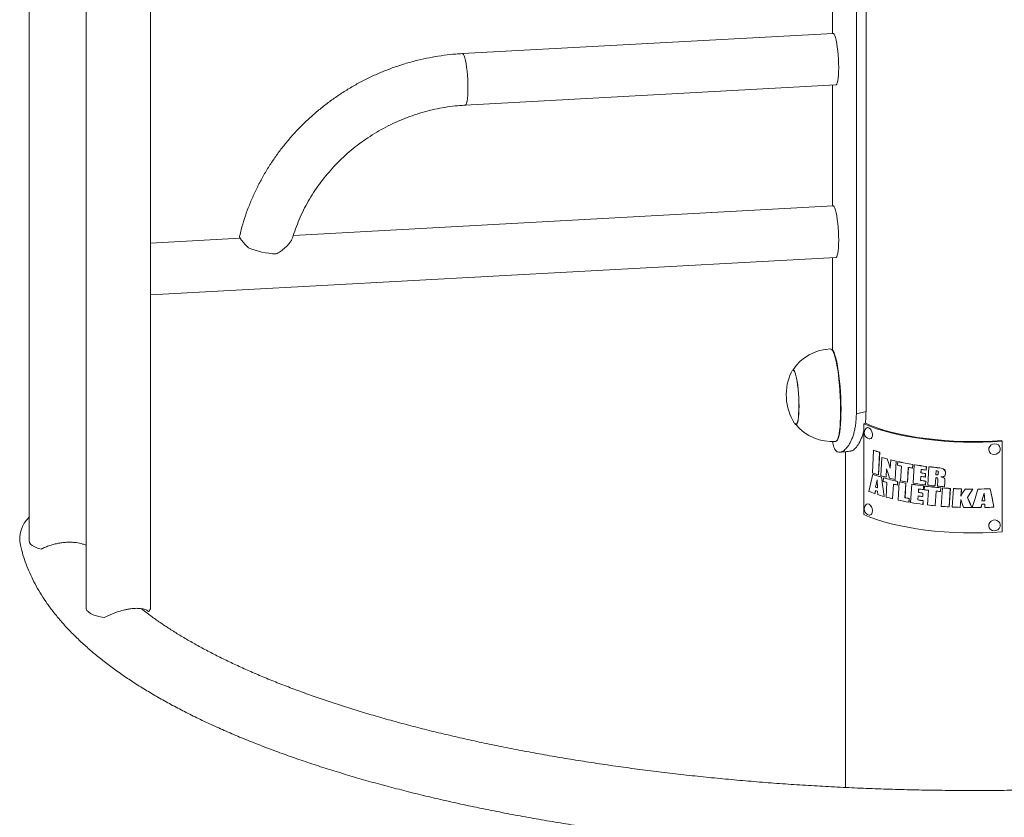
# Paper-space layout '_Диметрия' of a CAD drawing. Units: millimetres. Extents: x -531 to 462, y -400 to 991.
# Drawn here: x -530 to -19, y 280 to 694 of the extents above; entities that cross this region are included whole.
import ezdxf

# ---------------------------------------------------------------- set-up
doc = ezdxf.new("R2010")
doc.units = ezdxf.units.MM

psp = doc.layouts.new('_Диметрия')

# ---------------------------------------------------------------- linework, layer by layer
at = {"color": 7, "linetype": 'Continuous', "lineweight": 15}
for p, q in [((-525.18, 776.33), (-525.18, 423.72)), ((-495.59, 741.48), (-495.59, 388.87)), ((-95.67, 745.02), (-95.67, 489.71)), ((-90.64, 746.11), (-90.64, 490.8)), ((-108.01, 729.83), (-108.01, 687.15)), ((-462.09, 388.87), (-462.09, 724.95)), ((-107.75, 687.16), (-300.19, 676.66)), ((-298.73, 649.9), (-106.29, 660.4)), ((-108.01, 660.31), (-108.01, 597.58)), ((-107.75, 597.6), (-387.95, 582.31)), ((-415.53, 580.8), (-462.09, 578.26)), ((-462.09, 551.42), (-106.29, 570.84)), ((-108.01, 570.74), (-108.01, 522.79)), ((-128.32, 512.52), (-128.51, 512.51)), ((-95.67, 489.71), (-90.64, 490.8)), ((-126.96, 483.95), (-126.76, 483.97)), ((-91.76, 484.5), (-90.96, 484.7)), ((-91.76, 437.36), (-91.76, 484.5)), ((-19.92, 475.45), (-20.13, 475.77)), ((-19.92, 475.45), (-19.92, 428.31)), ((-86.73, 470.68), (-87.34, 459)), ((-86.69, 470.71), (-86.73, 470.68)), ((-101.23, 470), (-101.23, 295.63)), ((-84.22, 457.92), (-83.59, 469.62)), ((-83.55, 469.66), (-84.18, 457.96)), ((-83.55, 469.66), (-83.59, 469.62)), ((-82.43, 466.97), (-82.94, 457.52)), ((-82.39, 467), (-82.43, 466.97)), ((-79.66, 466.22), (-79.69, 466.19)), ((-77.82, 465.7), (-78.06, 461.43)), ((-77.78, 465.73), (-77.82, 465.7)), ((-80.22, 456.73), (-79.98, 461.03)), ((-79.94, 461.06), (-80.18, 456.76)), ((-75.53, 455.53), (-74.98, 465.01)), ((-74.94, 465.04), (-75.49, 455.56)), ((-74.94, 465.04), (-74.98, 465.01)), ((-74.19, 464.83), (-74.3, 462.93)), ((-74.15, 464.86), (-74.19, 464.83)), ((-72.24, 462.49), (-72.68, 454.9)), ((-69.15, 454.2), (-68.69, 461.8)), ((-68.65, 461.83), (-69.11, 454.23)), ((-66.54, 461.43), (-66.42, 463.33)), ((-66.51, 461.46), (-66.54, 461.43)), ((-66.39, 463.36), (-66.51, 461.46)), ((-66.39, 463.36), (-66.42, 463.33)), ((-65.59, 463.2), (-66.17, 453.68)), ((-65.55, 463.23), (-65.59, 463.2)), ((-62.12, 458.93), (-62, 460.74)), ((-61.97, 460.77), (-62.08, 458.96)), ((-59.49, 460.41), (-59.37, 462.32)), ((-59.45, 460.44), (-59.49, 460.41)), ((-59.33, 462.35), (-59.45, 460.44)), ((-59.33, 462.35), (-59.37, 462.32)), ((-58.02, 462.15), (-58.63, 452.62)), ((-57.98, 462.19), (-58.02, 462.15)), ((-55.25, 461.89), (-55.29, 461.86)), ((-54.25, 460.12), (-54.39, 457.99)), ((-54.36, 458.02), (-54.22, 460.15)), ((-52.29, 461.55), (-52.32, 461.52)), ((-50.92, 461.24), (-50.96, 461.21)), ((-50.15, 460.81), (-50.19, 460.78)), ((-49.56, 460.06), (-49.6, 460.02)), ((-87.1, 458.26), (-87.14, 458.23)), ((-84.88, 455.29), (-85.68, 451.53)), ((-85.65, 451.57), (-84.84, 455.33)), ((-84.61, 451.17), (-84.88, 455.29)), ((-84.18, 457.96), (-84.22, 457.92)), ((-82.56, 456.75), (-82.59, 456.71)), ((-81.26, 446.71), (-82.59, 456.71)), ((-82.56, 456.75), (-81.22, 446.74)), ((-81.61, 456.42), (-81.71, 454.53)), ((-81.57, 456.45), (-81.61, 456.42)), ((-80.18, 456.76), (-80.22, 456.73)), ((-75.49, 455.56), (-75.53, 455.53)), ((-62.36, 455.02), (-62.23, 457.12)), ((-62.33, 455.06), (-62.36, 455.02)), ((-62.19, 457.15), (-62.33, 455.06)), ((-62.08, 458.96), (-62.12, 458.93)), ((-59.88, 456.81), (-59.76, 458.62)), ((-59.85, 456.84), (-59.88, 456.81)), ((-59.73, 458.65), (-59.85, 456.84)), ((-59.73, 458.65), (-59.76, 458.62)), ((-54.77, 452.2), (-54.49, 456.51)), ((-54.45, 456.54), (-54.73, 452.23)), ((-54.36, 458.02), (-54.39, 457.99)), ((-53.74, 458), (-53.77, 457.97)), ((-53.37, 455.26), (-53.59, 452.09)), ((-53.39, 458.06), (-53.43, 458.03)), ((-53.33, 458.12), (-53.39, 458.06)), ((-53.15, 458.67), (-53.14, 458.74)), ((-53.14, 458.74), (-53.11, 459.27)), ((-50.86, 456.72), (-50.89, 456.69)), ((-50.23, 456.4), (-50.26, 456.37)), ((-49.93, 457.32), (-49.9, 457.35)), ((-49.77, 455.9), (-49.8, 455.87)), ((-49.74, 457.52), (-49.78, 457.49)), ((-49.68, 455.62), (-49.71, 455.59)), ((-49.43, 458.5), (-49.46, 458.47)), ((-86.01, 448.21), (-85.74, 449.85)), ((-85.7, 449.88), (-85.97, 448.25)), ((-85.65, 451.57), (-85.68, 451.53)), ((-79.77, 453.98), (-80.2, 446.41)), ((-76.86, 445.54), (-76.42, 453.12)), ((-76.38, 453.15), (-76.82, 445.57)), ((-74.39, 452.65), (-74.28, 454.54)), ((-74.35, 452.68), (-74.39, 452.65)), ((-74.24, 454.58), (-74.35, 452.68)), ((-74.24, 454.58), (-74.28, 454.54)), ((-73.48, 454.37), (-74.04, 444.88)), ((-73.45, 454.4), (-73.48, 454.37)), ((-70.42, 446.06), (-69.96, 453.65)), ((-69.93, 453.69), (-70.38, 446.09)), ((-69.93, 453.69), (-69.96, 453.65)), ((-69.11, 454.23), (-69.15, 454.2)), ((-66.91, 453.1), (-67.49, 443.6)), ((-66.87, 453.14), (-66.91, 453.1)), ((-63.46, 448.82), (-63.35, 450.62)), ((-63.31, 450.65), (-63.43, 448.85)), ((-60.85, 450.27), (-60.73, 452.18)), ((-60.82, 450.31), (-60.85, 450.27)), ((-60.7, 452.21), (-60.82, 450.31)), ((-60.7, 452.21), (-60.73, 452.18)), ((-60.29, 452.12), (-60.41, 450.22)), ((-60.25, 452.15), (-60.29, 452.12)), ((-59.72, 452.75), (-59.6, 454.66)), ((-59.69, 452.78), (-59.72, 452.75)), ((-59.56, 454.69), (-59.69, 452.78)), ((-59.56, 454.69), (-59.6, 454.66)), ((-58.16, 449.94), (-58.65, 442.31)), ((-54.73, 452.23), (-54.77, 452.2)), ((-51.96, 449.32), (-51.83, 451.23)), ((-51.8, 451.27), (-51.92, 449.35)), ((-51.8, 451.27), (-51.83, 451.23)), ((-50.92, 451.16), (-51.56, 441.6)), ((-50.89, 451.19), (-50.92, 451.16)), ((-49.91, 451.78), (-49.73, 454.44)), ((-49.87, 451.81), (-49.91, 451.78)), ((-49.7, 454.33), (-49.87, 451.81)), ((-49.7, 454.33), (-49.74, 454.3)), ((-49.69, 454.47), (-49.73, 454.44)), ((-49.69, 454.47), (-49.7, 454.33)), ((-47.55, 441.32), (-46.9, 450.89)), ((-46.86, 450.92), (-47.51, 441.35)), ((-46.86, 450.92), (-46.9, 450.89)), ((-45.26, 450.8), (-45.92, 441.23)), ((-45.23, 450.83), (-45.26, 450.8)), ((-41.38, 446.91), (-41.12, 450.63)), ((-41.08, 450.67), (-41.34, 446.94)), ((-41.08, 450.67), (-41.12, 450.63)), ((-39.22, 450.62), (-39.25, 450.59)), ((-35.2, 450.57), (-35.24, 450.54)), ((-32.57, 450.58), (-32.61, 450.55)), ((-26.12, 450.75), (-26.16, 450.71)), ((-85.97, 448.25), (-86.01, 448.21)), ((-84.61, 449.47), (-84.55, 447.72)), ((-81.22, 446.74), (-81.26, 446.71)), ((-76.82, 445.57), (-76.86, 445.54)), ((-70.38, 446.09), (-70.42, 446.06)), ((-68.36, 443.75), (-68.24, 445.65)), ((-68.21, 445.68), (-68.32, 443.78)), ((-68.21, 445.68), (-68.24, 445.65)), ((-63.71, 444.91), (-63.57, 447)), ((-63.67, 444.94), (-63.71, 444.91)), ((-63.54, 447.04), (-63.67, 444.94)), ((-63.43, 448.85), (-63.46, 448.82)), ((-61.24, 446.68), (-61.13, 448.49)), ((-61.21, 446.71), (-61.24, 446.68)), ((-61.09, 448.52), (-61.21, 446.71)), ((-61.09, 448.52), (-61.13, 448.49)), ((-54.79, 441.89), (-54.29, 449.53)), ((-54.26, 449.56), (-54.76, 441.92)), ((-51.92, 449.35), (-51.96, 449.32)), ((-41.79, 441.05), (-41.5, 445.16)), ((-41.46, 445.19), (-41.75, 441.08)), ((-41.5, 445.16), (-40.1, 441)), ((-37.97, 446.26), (-38, 446.23)), ((-29.39, 448.46), (-30.53, 444.4)), ((-30.49, 444.44), (-29.35, 448.49)), ((-29.01, 444.44), (-29.39, 448.46)), ((-68.32, 443.78), (-68.36, 443.75)), ((-61.08, 442.62), (-60.96, 444.53)), ((-61.05, 442.65), (-61.08, 442.62)), ((-60.93, 444.56), (-61.05, 442.65)), ((-60.93, 444.56), (-60.96, 444.53)), ((-54.76, 441.92), (-54.79, 441.89)), ((-47.51, 441.35), (-47.55, 441.32)), ((-41.75, 441.08), (-41.79, 441.05)), ((-35.66, 440.97), (-35.7, 440.93)), ((-30.99, 440.96), (-30.6, 442.7)), ((-30.95, 441), (-30.99, 440.96)), ((-30.56, 442.73), (-30.95, 441)), ((-30.6, 442.7), (-29.01, 442.74)), ((-30.53, 444.4), (-29.01, 444.44)), ((-30.49, 444.44), (-30.53, 444.4)), ((-30.49, 444.44), (-28.97, 444.47)), ((-29.01, 442.74), (-28.91, 441.01)), ((-24.24, 441.22), (-24.28, 441.19))]:
    psp.add_line(p, q, dxfattribs=at)
at = {"color": 7, "linetype": 'Continuous', "lineweight": 15, "flags": 128}
for points in [[(-107.75, 687.16), (-107.55, 687.11), (-107.2, 686.74), (-106.84, 686.01), (-106.49, 684.95), (-106.15, 683.58), (-105.83, 681.95), (-105.55, 680.09), (-105.31, 678.06), (-105.11, 675.92), (-104.97, 673.72), (-104.88, 671.51), (-104.85, 669.38), (-104.88, 667.36), (-104.97, 665.51), (-105.11, 663.89), (-105.31, 662.54), (-105.55, 661.5), (-105.83, 660.8), (-106.15, 660.44), (-106.29, 660.4)], [(-107.75, 597.6), (-107.55, 597.55), (-107.2, 597.17), (-106.84, 596.44), (-106.49, 595.38), (-106.15, 594.02), (-105.83, 592.38), (-105.55, 590.53), (-105.31, 588.5), (-105.11, 586.35), (-104.97, 584.15), (-104.88, 581.95), (-104.85, 579.81), (-104.88, 577.79), (-104.97, 575.94), (-105.11, 574.33), (-105.31, 572.98), (-105.55, 571.94), (-105.83, 571.23), (-106.15, 570.88), (-106.29, 570.84)], [(-109, 523.3), (-108.9, 523.29), (-108.45, 523.05), (-107.99, 522.47), (-107.52, 521.55), (-107.05, 520.3), (-106.6, 518.75), (-106.16, 516.92), (-105.74, 514.83), (-105.35, 512.51), (-105, 510), (-104.68, 507.33), (-104.41, 504.55), (-104.19, 501.69), (-104.02, 498.8), (-103.9, 495.92), (-103.84, 493.08), (-103.83, 490.34), (-103.89, 487.72), (-103.99, 485.28), (-104.15, 483.04), (-104.37, 481.04), (-104.63, 479.3), (-104.93, 477.86), (-105.28, 476.73), (-105.66, 475.93), (-106.07, 475.47), (-106.38, 475.36)], [(-108.82, 523.29), (-108.68, 523.28), (-108.22, 523.01), (-107.74, 522.39), (-107.27, 521.41), (-106.79, 520.1), (-106.33, 518.48), (-105.89, 516.56), (-105.47, 514.39), (-105.08, 511.98), (-104.72, 509.39), (-104.41, 506.64), (-104.15, 503.78), (-103.94, 500.85), (-103.78, 497.9), (-103.68, 494.98), (-103.64, 492.12), (-103.65, 489.36), (-103.73, 486.76), (-103.86, 484.35), (-104.04, 482.17), (-104.28, 480.25), (-104.57, 478.61), (-104.9, 477.29), (-105.28, 476.31), (-105.68, 475.67), (-106.12, 475.39), (-106.2, 475.38)], [(-129.04, 512.02), (-128.79, 512.38), (-128.45, 512.51), (-128.1, 512.28), (-127.74, 511.72), (-127.38, 510.81), (-127.03, 509.6), (-126.69, 508.11), (-126.38, 506.38), (-126.11, 504.44), (-125.87, 502.35), (-125.68, 500.16), (-125.54, 497.93), (-125.46, 495.7), (-125.43, 493.53), (-125.46, 491.48), (-125.54, 489.59), (-125.68, 487.92), (-125.87, 486.5), (-126.11, 485.37), (-126.38, 484.56), (-126.69, 484.08), (-127.03, 483.96), (-127.38, 484.18), (-127.54, 484.39)], [(-128.52, 512.21), (-128.19, 512.07), (-127.83, 511.57), (-127.47, 510.73), (-127.11, 509.56), (-126.77, 508.1), (-126.46, 506.38), (-126.18, 504.46), (-125.94, 502.37), (-125.75, 500.17), (-125.61, 497.93), (-125.52, 495.69), (-125.5, 493.52), (-125.53, 491.47), (-125.62, 489.59), (-125.77, 487.94), (-125.96, 486.56), (-126.21, 485.47), (-126.49, 484.72), (-126.81, 484.32), (-127.15, 484.28), (-127.47, 484.55)], [(-91.76, 484.5), (-88.6, 483.18), (-85.16, 481.93), (-81.47, 480.78), (-77.53, 479.71), (-73.38, 478.74), (-69.03, 477.87), (-64.51, 477.11), (-59.83, 476.46), (-55.03, 475.91), (-50.12, 475.49), (-45.13, 475.18), (-40.09, 474.99), (-35.03, 474.93), (-29.96, 474.98), (-24.92, 475.15), (-19.92, 475.45)], [(-90.96, 484.7), (-87.84, 483.39), (-84.45, 482.17), (-80.81, 481.03), (-76.93, 479.98), (-72.84, 479.02), (-68.55, 478.16), (-64.09, 477.41), (-59.48, 476.77), (-54.74, 476.23), (-49.9, 475.81), (-44.99, 475.51), (-40.02, 475.33), (-35.02, 475.26), (-30.03, 475.31), (-25.06, 475.48), (-20.13, 475.77)], [(-89.04, 476.63), (-88.64, 476.6), (-88.05, 476.83), (-87.6, 477.39), (-87.36, 478.21), (-87.34, 479.18), (-87.55, 480.2), (-87.97, 481.13), (-88.54, 481.87), (-89.2, 482.33), (-89.86, 482.45), (-90.45, 482.21), (-90.57, 482.11)], [(-21, 471.8), (-21.31, 472.72), (-21.94, 473.47), (-22.81, 473.96), (-23.82, 474.12), (-24.84, 473.95), (-25.75, 473.45), (-26.45, 472.69), (-26.85, 471.77), (-26.89, 470.78), (-26.58, 469.86), (-25.95, 469.11), (-25.08, 468.62), (-24.08, 468.46), (-23.05, 468.64), (-22.14, 469.13), (-21.44, 469.89), (-21.05, 470.82), (-21, 471.8)], [(-78.06, 461.43), (-78.88, 463.81), (-79.69, 466.19)], [(-79.66, 466.22), (-78.85, 463.85), (-78.03, 461.46)], [(-79.98, 461.03), (-79.24, 458.65), (-78.49, 456.26)], [(-52.32, 461.52), (-53.81, 461.68), (-55.29, 461.86)], [(-55.25, 461.89), (-53.77, 461.72), (-52.29, 461.55)], [(-87.14, 458.23), (-88.17, 453.77), (-89.17, 449.39)], [(-39.25, 450.59), (-40.32, 448.75), (-41.38, 446.91)], [(-38, 446.23), (-36.62, 448.39), (-35.24, 450.54)], [(-35.2, 450.57), (-36.59, 448.42), (-37.97, 446.26)], [(-32.61, 450.55), (-34.06, 445.75), (-35.51, 440.93)], [(-24.28, 441.19), (-25.22, 445.93), (-26.16, 450.71)], [(-26.12, 450.75), (-25.18, 445.97), (-24.24, 441.22)], [(-35.7, 440.93), (-36.85, 443.57), (-38, 446.23)], [(-37.97, 446.26), (-36.81, 443.6), (-35.66, 440.97)], [(-87.67, 437.66), (-87.39, 438.44), (-87.33, 439.39), (-87.49, 440.41), (-87.88, 441.37), (-88.42, 442.15), (-89.07, 442.67), (-89.74, 442.85), (-90.34, 442.69), (-90.57, 442.51)], [(-19.92, 428.31), (-24.92, 428.01), (-29.96, 427.84), (-35.03, 427.79), (-40.09, 427.85), (-45.13, 428.04), (-50.12, 428.35), (-55.03, 428.77), (-59.83, 429.31), (-64.51, 429.97), (-69.03, 430.73), (-73.38, 431.6), (-77.53, 432.57), (-81.47, 433.64), (-85.16, 434.79), (-88.6, 436.04), (-91.76, 437.36)], [(-21.52, 430.18), (-21.08, 431.09), (-20.99, 432.07), (-21.25, 433.01), (-21.84, 433.79), (-22.68, 434.31), (-23.68, 434.52), (-24.71, 434.39), (-25.64, 433.93), (-26.37, 433.21), (-26.81, 432.3), (-26.91, 431.32), (-26.64, 430.38), (-26.05, 429.6), (-25.21, 429.07), (-24.21, 428.86), (-23.19, 429), (-22.25, 429.45), (-21.52, 430.18)], [(-518.9, 419.37), (-520.7, 419.92), (-522.23, 420.56), (-523.47, 421.27), (-524.38, 422.03), (-524.96, 422.82), (-525.17, 423.64), (-525.18, 423.72)], [(-486.11, 383.84), (-488.24, 384.24), (-490.16, 384.75), (-491.84, 385.35), (-493.25, 386.02), (-494.34, 386.75), (-495.1, 387.53), (-495.52, 388.33), (-495.59, 388.87)]]:
    psp.add_lwpolyline(points, dxfattribs=at)
at = {"color": 8, "linetype": 'Continuous', "lineweight": 15, "flags": 128}
psp.add_lwpolyline([(-300.19, 676.66), (-299.99, 676.61), (-299.63, 676.24), (-299.28, 675.51), (-298.92, 674.45), (-298.59, 673.08), (-298.27, 671.45), (-297.99, 669.59), (-297.75, 667.57), (-297.55, 665.42), (-297.41, 663.22), (-297.32, 661.02), (-297.29, 658.88), (-297.32, 656.86), (-297.41, 655.01), (-297.55, 653.39), (-297.75, 652.05), (-297.99, 651), (-298.27, 650.3), (-298.59, 649.94), (-298.73, 649.9)], dxfattribs=at)
at = {"color": 7, "linetype": 'Continuous', "lineweight": 15}
for centre, radius, start, end in [((-395.04, 614.14), 41.55, 247.0776, 267.3648), ((-108.5, 499.28), 24.02, 91.1917, 146.5913), ((-104.56, 499.5), 27.5, 153.6826, 212.5629), ((-108.5, 499.28), 24.02, 219.6543, 275.0539), ((-88.29, 479.79), 3.25, 134.5474, 256.7114), ((-96.94, 476.5), 11.22, 205.4051, 206.8979), ((-57.3, 553.12), 87.54, 250.3578, 252.5245), ((-57.31, 552.9), 87.28, 250.3326, 252.5052), ((-52.23, 567.22), 104.69, 253.2346, 254.79), ((-52.23, 566.99), 104.43, 253.2171, 254.7761), ((-47.46, 585.32), 123.42, 255.7586, 257.1159), ((-47.46, 585.1), 123.16, 255.7467, 257.1067), ((-44.79, 595.11), 135.43, 257.4182, 258.3098), ((-42.66, 607.18), 145.8, 257.5143, 260.6213), ((-42.66, 606.96), 145.54, 257.5059, 260.6181), ((-40.98, 614.74), 155.42, 259.732, 260.5352), ((-38.49, 632.32), 171.29, 260.8957, 262.9983), ((-38.48, 632.1), 171.03, 260.8929, 262.9986), ((-37.82, 635.42), 176.35, 262.1198, 262.9441), ((-36.58, 647.73), 186.81, 263.4108, 264.2532), ((-36.58, 647.51), 186.56, 263.4117, 264.2552), ((-58.15, 538.74), 84.92, 249.8941, 252.1179), ((-56.94, 541.54), 88.62, 250.0722, 253.1721), ((-56.95, 541.32), 88.36, 250.0462, 253.1546), ((-52.82, 555.54), 102.54, 252.9204, 254.5031), ((-48.97, 568.66), 116.89, 253.7852, 257.4964), ((-48.97, 568.43), 116.63, 253.7692, 257.4881), ((-48.03, 573.38), 121.01, 255.4186, 256.8649), ((-37.91, 629.01), 175.69, 261.9999, 262.9086), ((-37.91, 628.79), 175.44, 261.9987, 262.9088), ((-37.94, 630.92), 175.49, 262.0432, 262.817), ((-37.9, 633.07), 175.81, 262.0815, 262.8543), ((-37.89, 632.85), 175.56, 262.0804, 262.8543), ((-57.3, 532.69), 87.59, 251.0573, 251.8346), ((-57.27, 534.5), 87.7, 251.0946, 251.8342), ((-57.28, 534.28), 87.44, 251.0714, 251.8131), ((-51.87, 556.27), 106.03, 253.65, 254.7396), ((-46.56, 576.89), 127.32, 256.4384, 257.378), ((-43.64, 592.22), 141.05, 257.783, 259.2426), ((-43.64, 592), 140.79, 257.7751, 259.2372), ((-43.07, 595.78), 143.96, 258.1268, 259.562), ((-39.06, 618.07), 167.3, 260.4186, 262.5566), ((-39.06, 617.85), 167.05, 260.4151, 262.5563), ((-38.68, 621.33), 169.89, 260.6869, 262.886), ((-38.33, 621.34), 172.54, 261.6639, 262.5007), ((-37.33, 629.01), 180.28, 262.6459, 263.3663), ((-36.43, 638.53), 187.93, 262.707, 265.299), ((-36.43, 638.31), 187.68, 262.7069, 265.3024), ((-36.59, 637.98), 186.66, 263.2202, 264.4115), ((-35.28, 648.13), 196.9, 264.6657, 265.7395), ((-35.23, 652.58), 202.03, 265.5444, 266.6879), ((-35.23, 652.35), 201.77, 265.5482, 266.6932), ((-34.83, 659.77), 209.23, 267.1429, 268.2788), ((-34.83, 659.54), 208.96, 267.1488, 268.2863), ((-34.73, 663.44), 212.9, 268.7831, 269.8629), ((-34.73, 663.18), 212.61, 268.7914, 269.8728), ((-34.7, 662.12), 211.58, 270.5679, 272.3144), ((-34.7, 661.82), 211.25, 270.5789, 272.3287), ((-60.73, 521.19), 77.23, 248.3956, 250.8928), ((-54.4, 539.93), 97.01, 251.8993, 253.9311), ((-49.51, 557.2), 114.96, 254.52, 256.2407), ((-43.27, 584.33), 142.8, 257.5566, 259.8809), ((-42.01, 592.92), 149.59, 259.0541, 259.9015), ((-42.01, 592.7), 149.33, 259.0484, 259.8972), ((-38.43, 614.9), 171.86, 261.5421, 262.4648), ((-38.42, 614.68), 171.61, 261.5403, 262.4643), ((-38.46, 616.81), 171.65, 261.5861, 262.3718), ((-38.41, 618.96), 171.98, 261.625, 262.4096), ((-38.41, 618.75), 171.73, 261.6232, 262.409), ((-35.82, 643.18), 194.53, 264.5521, 265.2421), ((-88.29, 440.19), 3.25, 134.5474, 256.7114), ((-39.27, 607.04), 165.86, 260.2056, 262.4429), ((-36.6, 627.62), 186.62, 263.2148, 264.4052), ((-35.3, 641.94), 201, 265.3601, 266.5059), ((-34.86, 649.52), 208.58, 266.9613, 268.0969), ((-34.73, 653.61), 212.68, 268.5554, 269.7405), ((-34.73, 654.05), 213.12, 269.7894, 271.0043), ((-34.64, 650.46), 209.53, 271.5647, 272.8334), ((-514.52, 424.7), 15.5, 133.4253, 192.3679), ((-88.76, 438.21), 1.21, 256.5704, 333.3763), ((-464.62, 388.99), 2.53, 307.6921, 357.295)]:
    psp.add_arc(centre, radius, start, end, dxfattribs=at)
for points, knots in [([(-300.19, 676.66), (-301.32, 676.59), (-304.48, 676.39), (-309.68, 675.83), (-315.77, 674.88), (-321.81, 673.64), (-327.79, 672.1), (-333.7, 670.27), (-339.52, 668.16), (-345.23, 665.76), (-350.83, 663.1), (-356.29, 660.17), (-361.6, 656.98), (-366.75, 653.54), (-371.72, 649.86), (-376.5, 645.95), (-381.08, 641.82), (-385.44, 637.48), (-389.58, 632.94), (-393.48, 628.21), (-397.14, 623.31), (-400.53, 618.25), (-403.66, 613.04), (-406.52, 607.69), (-409.1, 602.23), (-411.38, 596.66), (-413.37, 591), (-414.86, 586.04), (-415.58, 582.95), (-415.85, 581.8)], [0, 0, 0, 0, 0.021162, 0.059394, 0.097633, 0.135883, 0.174142, 0.212408, 0.250681, 0.288959, 0.327241, 0.365525, 0.40381, 0.442096, 0.48038, 0.518661, 0.556938, 0.59521, 0.633475, 0.671732, 0.709979, 0.748214, 0.786437, 0.824645, 0.862837, 0.901012, 0.939168, 0.977304, 1, 1, 1, 1]), ([(-388.33, 581.03), (-388.24, 581.36), (-387.69, 583.35), (-386.38, 586.94), (-384.41, 591.79), (-382.13, 596.53), (-379.58, 601.16), (-376.76, 605.65), (-373.68, 610), (-370.35, 614.18), (-366.79, 618.2), (-363.01, 622.02), (-359.01, 625.64), (-354.81, 629.06), (-350.43, 632.24), (-345.88, 635.19), (-341.18, 637.9), (-336.34, 640.36), (-331.37, 642.55), (-326.3, 644.47), (-321.14, 646.12), (-315.91, 647.49), (-310.62, 648.58), (-305.39, 649.36), (-301.42, 649.74), (-299.23, 649.87), (-298.73, 649.9)], [0, 0, 0, 0, 0.0088203, 0.0536644, 0.0984641, 0.143222, 0.1879412, 0.2326247, 0.277276, 0.3218982, 0.3664948, 0.4110688, 0.4556234, 0.5001613, 0.5446855, 0.5891986, 0.6337031, 0.6782016, 0.7226964, 0.7671894, 0.8116829, 0.8561795, 0.9006817, 0.9451923, 0.9874056, 1, 1, 1, 1]), ([(-415.84, 581.8), (-415.86, 581.76), (-415.93, 581.63), (-415.75, 581.15), (-415.32, 580.39), (-414.41, 579.15), (-413.05, 577.57), (-411.7, 576.32), (-411.22, 575.87)], [0, 0, 0, 0, 0.05894, 0.225803, 0.376116, 0.53091, 0.831817, 1, 1, 1, 1]), ([(-396.95, 572.63), (-396.56, 572.84), (-395.27, 573.51), (-393.28, 574.95), (-391.36, 576.7), (-389.94, 578.31), (-388.85, 579.78), (-388.58, 580.62), (-388.43, 581.06)], [0, 0, 0, 0, 0.090617, 0.30166, 0.518707, 0.672425, 0.829649, 1, 1, 1, 1]), ([(-90.64, 490.8), (-90.67, 489.82), (-90.73, 488.01), (-90.87, 485.95), (-91.02, 484.94), (-91.07, 484.68)], [0, 0, 0, 0, 0.467826, 0.863673, 1, 1, 1, 1]), ([(-95.67, 489.71), (-95.71, 487.58), (-95.82, 485.81), (-96.02, 484.21), (-96.05, 484.03), (-96.07, 483.85), (-96.08, 483.83), (-96.08, 483.79), (-96.09, 483.76), (-96.1, 483.68), (-96.11, 483.63), (-96.13, 483.47), (-96.15, 483.37), (-96.23, 482.86), (-96.3, 482.46), (-96.53, 481.28), (-96.71, 480.53), (-97, 479.44), (-97.11, 479.09), (-97.33, 478.4), (-97.44, 478.05), (-97.8, 477.04), (-98.06, 476.41), (-98.6, 475.22), (-98.89, 474.67), (-99.49, 473.63), (-99.8, 473.16), (-100.76, 471.84), (-101.42, 471.14), (-102.41, 470.38), (-102.73, 470.18), (-103.37, 469.87), (-103.68, 469.76), (-105.18, 469.48), (-106.22, 470.05), (-106.95, 471.42)], [0, 0, 0, 0, 0.125, 0.125, 0.140625, 0.140625, 0.142578, 0.142578, 0.144531, 0.144531, 0.148438, 0.148438, 0.15625, 0.15625, 0.1875, 0.1875, 0.25, 0.25, 0.28125, 0.28125, 0.3125, 0.3125, 0.375, 0.375, 0.4375, 0.4375, 0.5, 0.5, 0.625, 0.625, 0.6875, 0.6875, 0.75, 0.75, 1, 1, 1, 1]), ([(-91.76, 480.94), (-91.77, 480.91), (-92.1, 479.35), (-93.06, 476.68), (-94.72, 473.41), (-96.53, 471.3), (-97.88, 470.28), (-98.47, 470.36), (-98.55, 470.37)], [0, 0, 0, 0, 0.005133, 0.244722, 0.483722, 0.723323, 0.960394, 1, 1, 1, 1]), ([(-107.08, 471.68), (-107.24, 472.11), (-107.54, 472.9), (-107.8, 474.14), (-107.88, 475.06), (-107.91, 475.44)], [0, 0, 0, 0, 0.41142, 0.761817, 1, 1, 1, 1]), ([(-104.12, 469.68), (-103.2, 469.78), (-101.35, 469.98), (-99.5, 470.18), (-98.58, 470.28)], [0, 0, 0, 0, 0.500068, 1, 1, 1, 1]), ([(-49.6, 460.02), (-49.66, 460.17), (-49.74, 460.31), (-49.94, 460.57), (-50.06, 460.68), (-50.19, 460.78)], [0, 0, 0, 0, 0.5, 0.5, 1, 1, 1, 1]), ([(-50.15, 460.81), (-50.02, 460.71), (-49.9, 460.6), (-49.7, 460.34), (-49.62, 460.2), (-49.56, 460.06)], [0, 0, 0, 0, 0.5, 0.5, 1, 1, 1, 1]), ([(-49.56, 460.06), (-49.48, 459.8), (-49.42, 459.54), (-49.37, 459.02), (-49.38, 458.76), (-49.43, 458.5)], [0, 0, 0, 0, 0.5, 0.5, 1, 1, 1, 1]), ([(-53.37, 455.76), (-53.37, 455.71), (-53.36, 455.67), (-53.36, 455.63), (-53.36, 455.59), (-53.36, 455.55), (-53.36, 455.51), (-53.36, 455.42), (-53.37, 455.34), (-53.37, 455.26)], [0, 0, 0, 0, 0.0001319691, 0.0001319691, 0.0001319691, 0.0002639381, 0.0002639381, 0.0002639381, 0.0005264491, 0.0005264491, 0.0005264491, 0.0005264491]), ([(-51.59, 456.95), (-51.56, 456.94), (-51.46, 456.92), (-51.21, 456.85), (-51, 456.77), (-50.86, 456.72)], [0, 0, 0, 0, 0.1081851, 0.4089423, 1, 1, 1, 1]), ([(-49.74, 457.52), (-49.77, 457.49), (-49.81, 457.43), (-49.87, 457.37), (-49.9, 457.35)], [0, 0, 0, 0, 0.598352, 1, 1, 1, 1]), ([(-49.46, 458.47), (-49.42, 458.72), (-49.41, 458.99), (-49.46, 459.51), (-49.51, 459.77), (-49.6, 460.02)], [0, 0, 0, 0, 0.5, 0.5, 1, 1, 1, 1]), ([(-529.66, 421.39), (-529.44, 420.46), (-528.84, 417.97), (-527.6, 413.94), (-525.87, 409.31), (-523.82, 404.71), (-521.45, 400.13), (-518.75, 395.57), (-515.73, 391.03), (-512.37, 386.52), (-508.69, 382.05), (-504.68, 377.62), (-500.35, 373.25), (-495.71, 368.92), (-490.75, 364.66), (-485.49, 360.46), (-479.94, 356.34), (-474.1, 352.28), (-467.99, 348.31), (-461.6, 344.4), (-454.94, 340.58), (-448.03, 336.84), (-440.86, 333.17), (-433.45, 329.59), (-425.78, 326.09), (-417.88, 322.66), (-409.75, 319.32), (-401.39, 316.06), (-392.8, 312.89), (-383.99, 309.8), (-374.98, 306.79), (-365.75, 303.87), (-356.32, 301.03), (-346.69, 298.28), (-336.87, 295.63), (-326.86, 293.06), (-316.67, 290.58), (-306.31, 288.19), (-295.78, 285.89), (-285.09, 283.69), (-274.25, 281.58), (-263.26, 279.57), (-252.12, 277.66), (-240.85, 275.84), (-229.45, 274.12), (-217.93, 272.5), (-206.3, 270.98), (-194.55, 269.56), (-182.71, 268.24), (-170.78, 267.02), (-158.76, 265.91), (-146.67, 264.9), (-134.5, 264), (-122.27, 263.19), (-109.99, 262.5), (-97.66, 261.91), (-85.29, 261.42), (-72.89, 261.04), (-60.47, 260.77), (-48.03, 260.6), (-35.58, 260.54), (-23.13, 260.59), (-10.69, 260.74), (1.74, 261), (14.14, 261.36), (26.52, 261.84), (38.85, 262.41), (51.14, 263.09), (63.37, 263.88), (75.55, 264.77), (87.65, 265.77), (99.68, 266.86), (111.62, 268.07), (123.47, 269.37), (135.22, 270.77), (146.87, 272.28), (158.4, 273.89), (169.81, 275.59), (181.09, 277.4), (192.24, 279.3), (203.25, 281.29), (214.11, 283.39), (224.81, 285.57), (235.36, 287.85), (245.74, 290.23), (255.94, 292.69), (265.96, 295.25), (275.8, 297.89), (285.45, 300.62), (294.9, 303.44), (304.14, 306.34), (313.18, 309.33), (322.01, 312.41), (330.62, 315.57), (339, 318.81), (347.16, 322.13), (355.08, 325.53), (362.76, 329.02), (370.18, 332.56), (374.89, 334.97), (377.24, 336.17)], [0, 0, 0, 0, 0.005524, 0.014856, 0.024257, 0.033768, 0.043401, 0.053164, 0.063056, 0.073073, 0.083206, 0.093438, 0.103754, 0.114137, 0.124568, 0.135033, 0.145519, 0.156015, 0.166512, 0.177003, 0.187484, 0.197954, 0.208409, 0.21885, 0.229277, 0.239689, 0.250086, 0.26047, 0.270841, 0.2812, 0.291547, 0.301883, 0.31221, 0.322526, 0.332834, 0.343134, 0.353427, 0.363712, 0.373991, 0.384264, 0.394532, 0.404794, 0.415052, 0.425306, 0.435555, 0.445801, 0.456044, 0.466284, 0.476521, 0.486756, 0.496988, 0.507219, 0.517447, 0.527674, 0.5379, 0.548125, 0.558348, 0.568571, 0.578793, 0.589015, 0.599236, 0.609458, 0.619679, 0.629901, 0.640123, 0.650346, 0.660569, 0.670793, 0.681018, 0.691245, 0.701473, 0.711703, 0.721935, 0.732168, 0.742405, 0.752643, 0.762885, 0.77313, 0.783378, 0.79363, 0.803886, 0.814147, 0.824412, 0.834682, 0.844959, 0.855241, 0.86553, 0.875826, 0.88613, 0.896443, 0.906764, 0.917095, 0.927436, 0.937789, 0.948154, 0.958531, 0.968922, 0.979326, 0.989746, 1, 1, 1, 1]), ([(-518.9, 419.37), (-518.7, 419.47), (-517.85, 419.89), (-516.16, 420.64), (-513.88, 421.45), (-511.54, 422.09), (-509.28, 422.56), (-506.91, 422.87), (-504.66, 422.99), (-502.56, 422.95), (-500.02, 422.71), (-497.7, 422.18), (-496.12, 421.63), (-495.63, 421.38), (-495.59, 421.36)], [0, 0, 0, 0, 0.032994, 0.138652, 0.246883, 0.330627, 0.416591, 0.500447, 0.587394, 0.662085, 0.738816, 0.89536, 0.991513, 1, 1, 1, 1]), ([(-486.11, 383.84), (-485.63, 384.08), (-485.14, 384.33), (-484.12, 384.81), (-483.6, 385.05), (-482.53, 385.52), (-481.99, 385.74), (-480.86, 386.19), (-480.28, 386.41), (-478.52, 387.03), (-477.32, 387.4), (-475.79, 387.78), (-475.48, 387.86), (-474.87, 387.99), (-474.57, 388.06), (-473.67, 388.23), (-473.08, 388.33), (-472.21, 388.45), (-471.92, 388.49), (-471.35, 388.55), (-471.07, 388.57), (-470.24, 388.63), (-469.71, 388.65), (-468.96, 388.65), (-468.71, 388.64), (-468.23, 388.62), (-467.99, 388.61), (-467.31, 388.55), (-466.89, 388.49), (-466.1, 388.35), (-465.73, 388.26), (-465.04, 388.06), (-464.73, 387.94), (-463.88, 387.58), (-463.43, 387.29), (-463.07, 386.99)], [0, 0, 0, 0, 0.0625, 0.0625, 0.125, 0.125, 0.1875, 0.1875, 0.25, 0.25, 0.375, 0.375, 0.40625, 0.40625, 0.4375, 0.4375, 0.5, 0.5, 0.53125, 0.53125, 0.5625, 0.5625, 0.625, 0.625, 0.65625, 0.65625, 0.6875, 0.6875, 0.75, 0.75, 0.8125, 0.8125, 0.875, 0.875, 1, 1, 1, 1]), ([(255.58, 327.19), (255.21, 327.09), (251.71, 326.16), (244.89, 324.48), (235.12, 322.15), (225.14, 319.91), (214.98, 317.74), (204.64, 315.67), (194.14, 313.68), (183.48, 311.78), (172.67, 309.96), (161.72, 308.24), (150.62, 306.62), (139.4, 305.08), (128.06, 303.65), (116.6, 302.31), (105.04, 301.06), (93.39, 299.92), (81.64, 298.87), (69.81, 297.93), (57.92, 297.09), (45.95, 296.35), (33.93, 295.71), (21.87, 295.17), (9.76, 294.74), (-2.38, 294.41), (-14.54, 294.19), (-26.71, 294.07), (-38.89, 294.05), (-51.06, 294.14), (-63.23, 294.33), (-75.37, 294.62), (-87.49, 295.02), (-99.57, 295.53), (-111.61, 296.13), (-123.59, 296.84), (-135.52, 297.65), (-147.37, 298.57), (-159.14, 299.58), (-170.83, 300.69), (-182.43, 301.9), (-193.92, 303.21), (-205.3, 304.62), (-216.57, 306.13), (-227.71, 307.72), (-238.71, 309.42), (-249.58, 311.2), (-260.29, 313.07), (-270.85, 315.04), (-281.24, 317.09), (-291.46, 319.23), (-301.51, 321.45), (-311.36, 323.75), (-321.03, 326.13), (-330.49, 328.59), (-339.75, 331.13), (-348.79, 333.74), (-357.61, 336.42), (-366.21, 339.17), (-374.57, 341.98), (-382.69, 344.86), (-390.57, 347.79), (-398.2, 350.79), (-405.57, 353.83), (-412.68, 356.92), (-419.52, 360.06), (-426.09, 363.25), (-432.38, 366.46), (-438.39, 369.72), (-444.12, 373), (-449.56, 376.3), (-454.71, 379.62), (-459.56, 382.96), (-463.57, 385.88), (-465.84, 387.69), (-466.71, 388.38)], [0, 0, 0, 0, 0.001651, 0.015579, 0.029518, 0.043467, 0.057424, 0.071389, 0.085362, 0.099342, 0.113328, 0.12732, 0.141317, 0.15532, 0.169327, 0.183338, 0.197353, 0.211371, 0.225392, 0.239416, 0.253443, 0.267472, 0.281502, 0.295535, 0.309568, 0.323603, 0.337638, 0.351675, 0.365711, 0.379748, 0.393784, 0.40782, 0.421855, 0.435889, 0.449922, 0.463954, 0.477984, 0.492011, 0.506037, 0.52006, 0.53408, 0.548097, 0.56211, 0.57612, 0.590125, 0.604125, 0.618121, 0.632111, 0.646095, 0.660072, 0.674042, 0.688005, 0.701959, 0.715905, 0.72984, 0.743766, 0.75768, 0.771582, 0.785472, 0.799347, 0.813207, 0.827052, 0.840879, 0.854689, 0.868479, 0.882249, 0.895998, 0.909724, 0.923428, 0.937108, 0.950766, 0.9644, 0.978012, 0.991606, 1, 1, 1, 1])]:
    psp.add_open_spline(points, degree=3, knots=knots, dxfattribs=at)
for points in [[(-53.63, 460.01), (-53.83, 460.06), (-54.04, 460.1), (-54.25, 460.12)], [(-50.96, 461.21), (-51.4, 461.37), (-51.86, 461.48), (-52.32, 461.52)], [(-52.29, 461.55), (-51.83, 461.51), (-51.37, 461.4), (-50.92, 461.24)], [(-50.19, 460.78), (-50.42, 460.96), (-50.68, 461.11), (-50.96, 461.21)], [(-50.92, 461.24), (-50.64, 461.14), (-50.38, 460.99), (-50.15, 460.81)], [(-54.49, 456.51), (-54.29, 456.49), (-54.1, 456.46), (-53.9, 456.41)], [(-54.39, 457.99), (-54.19, 457.97), (-53.98, 457.96), (-53.77, 457.97)], [(-53.74, 458), (-53.94, 457.99), (-54.15, 458), (-54.36, 458.02)], [(-53.9, 456.41), (-53.8, 456.39), (-53.69, 456.35), (-53.59, 456.3)], [(-53.77, 457.97), (-53.65, 457.97), (-53.54, 457.99), (-53.43, 458.03)], [(-53.39, 458.06), (-53.5, 458.02), (-53.62, 458), (-53.74, 458)], [(-53.27, 459.84), (-53.37, 459.92), (-53.5, 459.98), (-53.63, 460.01)], [(-53.59, 456.3), (-53.54, 456.27), (-53.49, 456.22), (-53.46, 456.17)], [(-53.46, 456.17), (-53.4, 456.04), (-53.37, 455.9), (-53.37, 455.76)], [(-53.43, 458.03), (-53.34, 458.08), (-53.28, 458.16), (-53.24, 458.25)], [(-53.13, 459.57), (-53.14, 459.67), (-53.19, 459.76), (-53.27, 459.84)], [(-53.24, 458.25), (-53.19, 458.38), (-53.16, 458.52), (-53.15, 458.67)], [(-53.11, 459.27), (-53.1, 459.37), (-53.1, 459.47), (-53.13, 459.57)], [(-51.77, 456.95), (-51.48, 456.94), (-51.19, 456.95), (-50.9, 456.98)], [(-50.89, 456.69), (-51.18, 456.8), (-51.47, 456.89), (-51.77, 456.95)], [(-50.9, 456.98), (-50.66, 457), (-50.42, 457.06), (-50.19, 457.15)], [(-50.26, 456.37), (-50.45, 456.51), (-50.67, 456.62), (-50.89, 456.69)], [(-50.86, 456.72), (-50.63, 456.65), (-50.42, 456.54), (-50.23, 456.4)], [(-49.8, 455.87), (-49.92, 456.06), (-50.08, 456.23), (-50.26, 456.37)], [(-50.23, 456.4), (-50.04, 456.26), (-49.88, 456.09), (-49.77, 455.9)], [(-50.19, 457.15), (-50.02, 457.23), (-49.88, 457.35), (-49.78, 457.49)], [(-49.71, 455.59), (-49.72, 455.69), (-49.75, 455.78), (-49.8, 455.87)], [(-49.78, 457.49), (-49.6, 457.79), (-49.49, 458.12), (-49.46, 458.47)], [(-49.77, 455.9), (-49.72, 455.81), (-49.69, 455.72), (-49.68, 455.62)], [(-49.43, 458.5), (-49.46, 458.15), (-49.56, 457.82), (-49.74, 457.52)], [(-49.73, 454.44), (-49.71, 454.82), (-49.7, 455.21), (-49.71, 455.59)], [(-49.68, 455.62), (-49.67, 455.24), (-49.67, 454.86), (-49.69, 454.47)]]:
    psp.add_open_spline(points, degree=3, dxfattribs=at)

doc.saveas('drawing.dxf')
